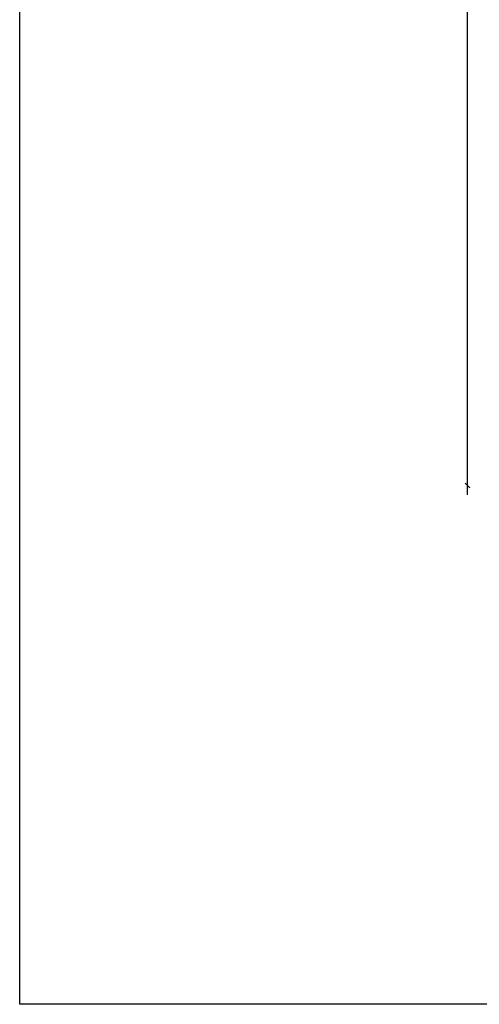
# Model space of a CAD drawing. Units: millimetres. Extents: x 22813 to 49644, y -44854 to -21050.
# Drawn here: x 23382 to 24351, y -25143 to -23067 of the extents above; entities that cross this region are included whole.
import ezdxf

# ---------------------------------------------------------------- set-up
doc = ezdxf.new("R2010")
doc.units = ezdxf.units.MM
doc.header["$LTSCALE"] = 100
doc.layers.add('BA_ram', color=1, linetype='Continuous')
doc.layers.add('wymiaty', color=6, linetype='Continuous')
doc.styles.add('BIKWYM', font='BIKROMSW.SHX', dxfattribs={"width": 0.8})
doc.dimstyles.new('BA_KR_50', dxfattribs={"dimscale": 0, "dimtxt": 15, "dimasz": 10, "dimexe": 11, "dimexo": 0, "dimgap": 0, "dimtad": 0, "dimdec": 0, "dimrnd": 0.5, "dimzin": 9, "dimdsep": 46, "dimtxsty": 'BIKWYM', "dimblk": 'OBLIQUE', "dimcen": 0, "dimdle": 20, "dimse1": 1, "dimse2": 1, "dimclrd": 256, "dimclre": 256, "dimclrt": 7, "dimadec": 0, "dimazin": 0, "dimtfac": 0.033333, "dimtdec": 0, "dimtix": 1, "dimtmove": 0, "dimatfit": 3, "dimldrblk": 'WYM-KR', "dimfxl": 0, "dimtvp": 0.8, "dimtolj": 1, "dimarcsym": 0})

# ---------------------------------------------------------------- blocks, each defined once
blk = doc.blocks.new('_Oblique')
at = {"color": 0, "linetype": 'ByBlock', "lineweight": -2}
blk.add_line((-0.5, -0.5), (0.5, 0.5), dxfattribs=at)
blk = doc.blocks.new('*D128')
at = {"layer": 'Defpoints', "color": 0}
for p in [(24325.9, -21190.6), (24654.7, -21190.6), (24505.8, -24048.9)]:
    blk.add_point(p, dxfattribs=at)
at = {"layer": 'wymiaty', "lineweight": -2}
blk.add_line((24325.9, -24068.9), (24325.9, -21170.6), dxfattribs=at)
at = {"layer": 'wymiaty', "lineweight": -2, "xscale": 10, "yscale": 10, "zscale": 10}
for p, rotation in [((24325.9, -21190.6), 90), ((24325.9, -24048.9), 270)]:
    blk.add_blockref('_Oblique', p, dxfattribs=dict(at, rotation=rotation))
at = {"layer": 'wymiaty', "color": 7, "insert": (24313.9, -22619.8), "char_height": 15, "attachment_point": 5, "rotation": 90, "style": 'BIKWYM'}
blk.add_mtext('\\A1;2859', dxfattribs=at)
blk = doc.blocks.new('WYM-KR')
at = {"color": 7, "linetype": 'ByBlock'}
blk.add_line((6.24, 6.24), (-6.24, -6.24), dxfattribs=at)
at = {"linetype": 'ByBlock'}
blk.add_line((11.52, 0), (-11.52, 0), dxfattribs=at)
blk = doc.blocks.new('*Z1341')
at = {"layer": 'BA_ram'}
blk.add_lwpolyline([(23381.78, -25142.98), (23381.78, -21052.98), (33963.7, -21052.98), (33963.7, -25142.98)], close=True, dxfattribs=at)
at = {"layer": 'wymiaty'}
dim = blk.add_linear_dim(base=(24325.91, -21190.59), p1=(24505.78, -24048.93), p2=(24654.68, -21190.59), angle=90, dimstyle='BA_KR_50', override={"dimscale": 1}, dxfattribs=at)
dim.commit()
dim.dimension.update_dxf_attribs({"geometry": '*D128', "text_midpoint": (24313.91, -22619.76)})

msp = doc.modelspace()

# ---------------------------------------------------------------- block references
msp.add_blockref('*Z1341', (0, 0))

doc.saveas('drawing.dxf')
